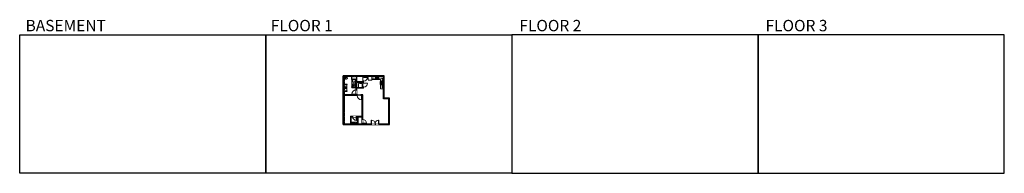
# Model space of a CAD drawing. Units: inches. Extents: x -1876 to 6124, y -2728 to -1480.
import ezdxf

# ---------------------------------------------------------------- set-up
doc = ezdxf.new("R2010")
doc.units = ezdxf.units.IN
doc.linetypes.add('Dash', pattern=[0.23622, 0.11811, -0.11811])
doc.linetypes.add('DASHED2', pattern=[0.375, 0.25, -0.125])
doc.layers.get('0').update_dxf_attribs({"color": 255})
doc.layers.get('Defpoints').update_dxf_attribs({"color": 6, "linetype": 'Dash'})
doc.layers.add('A-DOOR&WINDOWS', color=4, linetype='Continuous', lineweight=9)
doc.layers.add('A-OBJECT', color=2, linetype='Continuous', lineweight=9)
doc.layers.add('A-WALL', color=252, linetype='Continuous')
doc.styles.get("Standard").update_dxf_attribs({"font": 'arial.ttf'})

# ---------------------------------------------------------------- blocks, each defined once
blk = doc.blocks.new('*U204')
blk.add_wipeout([(0, 30), (0, -195), (1321, -195), (1321, 30)]).dxf.layer = 'A-DOOR&WINDOWS'
at = {"color": 0, "linetype": 'ByBlock', "lineweight": -2, "transparency": 33554687}
blk.add_lwpolyline([(51, 1319), (0, 1319), (0, 0), (51, 0)], close=True, dxfattribs=at)
blk.add_arc((0, 0), 1321, 0, 86.82115, dxfattribs=at)
at = {"layer": 'A-WALL', "transparency": 33554687}
for points in [[(0, 0), (0, -165)], [(1321, 0), (1321, -165)]]:
    blk.add_lwpolyline(points, dxfattribs=at)
blk = doc.blocks.new('*U57')
at = {"color": 252}
blk.add_wipeout([(-5, 48), (1, 48), (1, 0), (-5, 0)], dxfattribs=at)
at = {"color": 4}
for points in [[(1, 45), (-1.3, 45), (-1.3, 45), (-2.7, 45), (-2.7, 45), (-5, 45), (-5, 48), (1, 48)], [(1, 3), (-1.3, 3), (-1.3, 3), (-2.7, 3), (-2.7, 3), (-5, 3), (-5, 0), (1, 0)]]:
    blk.add_lwpolyline(points, close=True, dxfattribs=at)
at = {"color": 9}
for points in [[(-5, 3), (-5, 45)], [(1, 3), (1, 45)]]:
    blk.add_lwpolyline(points, dxfattribs=at)
blk.add_lwpolyline([(-2, 3), (-2, 45), (-2, 45), (-2, 3)], close=True, dxfattribs=at)
blk = doc.blocks.new('*U214')
blk.add_wipeout([(0, 30), (0, -278), (1238, -278), (1238, 30)]).dxf.layer = 'A-DOOR&WINDOWS'
at = {"color": 0, "linetype": 'ByBlock', "lineweight": -2, "transparency": 33554687}
blk.add_lwpolyline([(51, 1237), (0, 1237), (0, 0), (51, 0)], close=True, dxfattribs=at)
blk.add_arc((0, 0), 1238, 0, 86.82115, dxfattribs=at)
at = {"layer": 'A-WALL', "transparency": 33554687}
for points in [[(0, 0), (0, -248)], [(1238, 0), (1238, -248)]]:
    blk.add_lwpolyline(points, dxfattribs=at)
blk = doc.blocks.new('*U164')
at = {"layer": 'A-OBJECT', "color": 0, "linetype": 'ByBlock', "lineweight": -2, "transparency": 33554687}
blk.add_lwpolyline([(0, -31.3), (0, 0), (29.1, 0), (29.1, -31.3)], close=True, dxfattribs=at)
blk = doc.blocks.new('*U201')
blk.add_wipeout([(0, 30), (0, -195), (1486, -195), (1486, 30)]).dxf.layer = 'A-DOOR&WINDOWS'
at = {"color": 0, "linetype": 'ByBlock', "lineweight": -2, "transparency": 33554687}
blk.add_lwpolyline([(51, 1485), (0, 1485), (0, 0), (51, 0)], close=True, dxfattribs=at)
blk.add_arc((0, 0), 1486, 0, 86.82115, dxfattribs=at)
at = {"layer": 'A-WALL', "transparency": 33554687}
for points in [[(0, 0), (0, -165)], [(1486, 0), (1486, -165)]]:
    blk.add_lwpolyline(points, dxfattribs=at)
blk = doc.blocks.new('*U53')
at = {"color": 252}
blk.add_wipeout([(-5, 30), (1, 30), (1, 0), (-5, 0)], dxfattribs=at)
at = {"color": 4}
for points in [[(1, 27), (-1.3, 27), (-1.3, 27), (-2.7, 27), (-2.7, 27), (-5, 27), (-5, 30), (1, 30)], [(1, 3), (-1.3, 3), (-1.3, 3), (-2.7, 3), (-2.7, 3), (-5, 3), (-5, 0), (1, 0)]]:
    blk.add_lwpolyline(points, close=True, dxfattribs=at)
at = {"color": 9}
for points in [[(-5, 3), (-5, 27)], [(1, 3), (1, 27)]]:
    blk.add_lwpolyline(points, dxfattribs=at)
blk.add_lwpolyline([(-2, 3), (-2, 27), (-2, 27), (-2, 3)], close=True, dxfattribs=at)
blk = doc.blocks.new('*U217')
blk.add_wipeout([(0, 30), (0, -236), (1238, -236), (1238, 30)]).dxf.layer = 'A-DOOR&WINDOWS'
at = {"color": 0, "linetype": 'ByBlock', "lineweight": -2, "transparency": 33554687}
blk.add_lwpolyline([(51, 1237), (0, 1237), (0, 0), (51, 0)], close=True, dxfattribs=at)
blk.add_arc((0, 0), 1238, 0, 86.82115, dxfattribs=at)
at = {"layer": 'A-WALL', "transparency": 33554687}
for points in [[(0, 0), (0, -206)], [(1238, 0), (1238, -206)]]:
    blk.add_lwpolyline(points, dxfattribs=at)
blk = doc.blocks.new('*U76')
at = {"layer": 'A-OBJECT', "linetype": 'ByBlock', "lineweight": -2}
for p, q in [((-10, 162), (-10, 51)), ((10, 162), (10, 51))]:
    blk.add_line(p, q, dxfattribs=at)
for centre, radius, start, end in [((0, 0), 241, 90, 270), ((0, 0), 201, 165.30711, 14.69289), ((-95, 19), 105, 120.79274, 162.19039), ((0, -318), 452, 91.20673, 109.20864), ((-51, 162), 12.7, 360, 180), ((-51, 162), 12.7, 180, 360), ((0, 0), 20.6, 360, 180), ((0, 162), 9.52, 360, 180), ((0, 51), 9.52, 180, 360), ((0, 0), 241, 270, 90), ((0, -318), 452, 70.79136, 88.79327), ((51, 162), 12.7, 0, 180), ((51, 162), 12.7, 180, 360), ((95, 19), 105, 17.80961, 59.20726), ((0, 0), 20.6, 180, 360)]:
    blk.add_arc(centre, radius, start, end, dxfattribs=at)
blk = doc.blocks.new('blocks$0$Toilet-Domestic-2D - Toilet-Domestic-2D-1228486-SUBSTRUCTURE Copy 1')
at = {"layer": 'A-OBJECT', "color": 0, "linetype": 'ByBlock', "lineweight": -2}
for p, q in [((-253, 0), (-253, 196)), ((-186, 545), (-190, 495)), ((-190, 495), (-188, 469)), ((-188, 469), (-184, 444)), ((-172, 596), (-186, 545)), ((-184, 444), (-177, 418)), ((-177, 418), (-163, 393)), ((-154, 647), (-172, 596)), ((-163, 393), (-132, 368)), ((-159, 291), (159, 291)), ((-130, 698), (-154, 647)), ((-132, 368), (-97, 355)), ((-123, 291), (-132, 368)), ((-95, 749), (-130, 698)), ((-97, 355), (-25, 342)), ((-70, 774), (-95, 749)), ((-48, 787), (-70, 774)), ((-13, 799), (-48, 787)), ((-25, 342), (25, 342)), ((13, 799), (-13, 799)), ((48, 787), (13, 799)), ((25, 342), (97, 355)), ((70, 774), (48, 787)), ((95, 749), (70, 774)), ((130, 698), (95, 749)), ((97, 355), (132, 368)), ((123, 291), (132, 368)), ((154, 647), (130, 698)), ((132, 368), (163, 393)), ((172, 596), (154, 647)), ((163, 393), (177, 418)), ((186, 545), (172, 596)), ((177, 418), (184, 444)), ((184, 444), (188, 469)), ((190, 495), (186, 545)), ((188, 469), (190, 495)), ((253, 196), (253, 0))]:
    blk.add_line(p, q, dxfattribs=at)
blk.add_lwpolyline([(253, 0), (-253, 0)], dxfattribs=at)
for centre, start, end in [((-159, 196), 90, 180), ((159, 196), 0, 90)]:
    blk.add_arc(centre, 94.6, start, end, dxfattribs=at)
blk = doc.blocks.new('*U218')
at = {"color": 8, "linetype": 'ByBlock', "lineweight": -2}
for points in [[(0, 54.5), (1, 54.5), (1, 23.6), (0, 23.6)], [(0, 23.6), (1, 23.6), (1, -5.9), (0, -5.9)]]:
    blk.add_lwpolyline(points, close=True, dxfattribs=at)
blk = doc.blocks.new('shower')
at = {"color": 0, "linetype": 'ByBlock', "lineweight": -2, "ltscale": 10, "transparency": 33554687}
for p, q in [((-2, 0), (2, 0)), ((-2, 0), (-2, 0)), ((2, 0), (2, 0)), ((-2, 0), (2, 0)), ((0, -18), (0, 0)), ((0, -18), (0, 0)), ((0, -19), (0, -19))]:
    blk.add_line(p, q, dxfattribs=at)
for radius, start, end in [(2.97, 97.617, 82.383), (0.394, 180, 0)]:
    blk.add_arc((0, -18), radius, start, end, dxfattribs=at)
blk = doc.blocks.new('blocks$0$Sink Kitchen-Single - 30_ x 21_-1227116-SUBSTRUCTURE Copy 1')
at = {"layer": 'A-OBJECT', "color": 0, "linetype": 'ByBlock', "lineweight": -2}
for p, q in [((381, 0), (-381, 0)), ((-381, 0), (-381, -533)), ((381, -533), (381, 0)), ((-381, -533), (381, -533)), ((-343, -165), (-343, -445)), ((-13, -114), (-292, -114)), ((-292, -495), (292, -495)), ((-13, -57), (-13, -216)), ((13, -57), (13, -216)), ((292, -114), (13, -114)), ((343, -445), (343, -165))]:
    blk.add_line(p, q, dxfattribs=at)
for centre, radius, start, end in [((-292, -165), 50.8, 90, 180), ((-292, -445), 50.8, 180, 270), ((-102, -57), 25.4, 0, 180), ((-102, -57), 25.4, 180, 0), ((0, -269), 25.4, 0, 180), ((0, -269), 25.4, 180, 0), ((0, -57), 12.7, 0, 180), ((0, -216), 12.7, 180, 0), ((102, -57), 25.4, 0, 180), ((102, -57), 25.4, 180, 0), ((292, -165), 50.8, 0, 90), ((292, -445), 50.8, 270, 0)]:
    blk.add_arc(centre, radius, start, end, dxfattribs=at)
blk = doc.blocks.new('*U219')
at = {"layer": 'A-OBJECT', "color": 0, "linetype": 'ByBlock', "lineweight": -2, "ltscale": 0.8}
for p, q in [((372, -608), (1163, -608)), ((1126, -578), (1143, -625)), ((1163, -572), (1163, -622))]:
    blk.add_line(p, q, dxfattribs=at)
blk.add_lwpolyline([(372, -642), (1163, -642), (1163, 118), (372, 118)], close=True, dxfattribs=at)
blk.add_lwpolyline([(474, -642), (474, -676), (440, -676), (440, -642)], dxfattribs=at)
for centre, radius in [((1144, -572), 19), ((1144, -572), 3), ((1153, -622), 10), ((1153, -622), 3)]:
    blk.add_circle(centre, radius, dxfattribs=at)
blk = doc.blocks.new('*U220')
at = {"layer": 'A-OBJECT', "color": 0, "linetype": 'ByBlock', "lineweight": -2}
for p, q in [((421, 54), (-295, 54)), ((-295, 54), (-295, -637)), ((421, 54), (421, -637)), ((-295, -576), (421, -576)), ((-295, -637), (421, -637))]:
    blk.add_line(p, q, dxfattribs=at)
at = {"layer": 'A-OBJECT', "color": 252, "linetype": 'Continuous', "lineweight": -2}
for p, q in [((-178, -64), (-222, -21)), ((-178, -208), (-222, -251)), ((-161, -361), (-193, -328)), ((-161, -469), (-193, -501)), ((-53, -361), (-20, -328)), ((-53, -469), (-20, -501)), ((-35, -64), (9, -21)), ((-35, -208), (9, -251)), ((173, -82), (140, -50)), ((173, -190), (140, -223)), ((179, -361), (147, -328)), ((179, -469), (147, -501)), ((280, -82), (313, -50)), ((280, -190), (313, -223)), ((287, -361), (320, -328)), ((287, -469), (320, -501))]:
    blk.add_line(p, q, dxfattribs=at)
at = {"layer": 'A-OBJECT', "color": 0, "linetype": 'Continuous', "lineweight": -2}
for p, q in [((-107, -136), (-107, -136)), ((-107, -415), (-107, -415)), ((227, -136), (227, -136)), ((233, -415), (233, -415))]:
    blk.add_line(p, q, dxfattribs=at)
for centre, radius in [((-107, -136), 128), ((-107, -415), 96), ((227, -136), 96), ((233, -415), 96), ((174, -606), 24.7), ((236, -606), 24.7), ((298, -606), 24.7), ((360, -606), 24.7)]:
    blk.add_circle(centre, radius, dxfattribs=at)
at = {"layer": 'A-OBJECT', "color": 250, "linetype": 'Continuous', "lineweight": -2}
for centre, radius in [((-107, -136), 113), ((-107, -415), 84.6), ((227, -136), 84.6), ((233, -415), 84.6)]:
    blk.add_circle(centre, radius, dxfattribs=at)
blk = doc.blocks.new('*U221')
at = {"layer": 'A-OBJECT', "color": 0, "linetype": 'ByBlock', "lineweight": -2, "transparency": 33554687}
blk.add_lwpolyline([(0, 0), (79, 0), (79, -17), (0, -17)], close=True, dxfattribs=at)
at = {"layer": 'A-OBJECT', "color": 0, "linetype": 'Dash', "lineweight": -2, "transparency": 33554687}
blk.add_lwpolyline([(79, -9), (0, -9)], dxfattribs=at)

msp = doc.modelspace()

# ---------------------------------------------------------------- hatches: boundary and pattern name
at = {"layer": 'A-WALL'}
h = msp.add_hatch(color=256, dxfattribs=at)
h.dxf.hatch_style = 1
h.paths.add_polyline_path([(1129.2, -2116.8), (1085.8, -2116.8), (1085.8, -1935.2), (753.2, -1935.2), (753.2, -2331.2), (1129.2, -2331.2)])
h.paths.add_polyline_path([(911.1, -2325.2), (911.1, -2090.7), (862.9, -2090.7), (862.9, -2037.3), (917.8, -2037.3), (917.8, -1941.2), (1079.8, -1941.2), (1079.8, -2122.8), (1123.2, -2122.8), (1123.2, -2325.2)], flags=16)
h.paths.add_polyline_path([(907.1, -2325.2), (875.3, -2325.2), (875.3, -2268.3), (907.1, -2268.3)], flags=16)
h.paths.add_polyline_path([(907.1, -2263.3), (810.6, -2263.3), (810.6, -2325.2), (759.2, -2325.2), (759.2, -2094.7), (907.1, -2094.7)], flags=16)
h.paths.add_polyline_path([(871.3, -2325.2), (815.6, -2325.2), (815.6, -2268.3), (871.3, -2268.3)], flags=16)
h.paths.add_polyline_path([(858.9, -2090.7), (759.2, -2090.7), (759.2, -2060.5), (784.8, -2060.5), (784.8, -2056.5), (759.2, -2056.5), (759.2, -2006.5), (784.8, -2006.5), (784.8, -2002.5), (759.2, -2002.5), (759.2, -1941.2), (821.9, -1941.2), (821.9, -1964.9), (854.2, -1964.9), (854.2, -2025.3), (821.9, -2025.3), (821.9, -2029.3), (858.9, -2029.3)], flags=16)
h.paths.add_polyline_path([(913.8, -2032.3), (862.9, -2032.3), (862.9, -1989.7), (913.8, -1989.7)], flags=16)
h.paths.add_polyline_path([(913.8, -1984.7), (862.9, -1984.7), (862.9, -1941.2), (913.8, -1941.2)], flags=16)

# ---------------------------------------------------------------- linework, layer by layer
at = {"layer": 'A-OBJECT', "linetype": 'Dash'}
for p, q in [((854.2, -1964.9), (825, -2025.3)), ((825, -1964.9), (854.2, -2025.3))]:
    msp.add_line(p, q, dxfattribs=at)
at = {"layer": 'A-OBJECT'}
for p, q in [((1055.8, -1965.9), (1055.8, -1980.5)), ((1055.8, -2008.7), (1055.8, -2040.3)), ((1055.8, -2040.3), (1079.8, -2040.3))]:
    msp.add_line(p, q, dxfattribs=at)
at = {"layer": 'A-OBJECT', "linetype": 'DASHED2'}
msp.add_line((1067.8, -2040.3), (1067.8, -1953.8), dxfattribs=at)
at = {"layer": 'A-OBJECT'}
msp.add_lwpolyline([(759.2, -2006.5), (780.8, -2006.5), (780.8, -2056.5), (759.2, -2056.5)], close=True, dxfattribs=at)
at = {"layer": 'A-WALL'}
for p, q in [((753.2, -2331.2), (753.2, -1935.2)), ((1085.8, -1935.2), (753.2, -1935.2)), ((821.9, -1941.2), (759.2, -1941.2)), ((759.2, -2002.5), (759.2, -1941.2)), ((821.9, -1964.9), (821.9, -1941.2)), ((854.2, -1964.9), (821.9, -1964.9)), ((854.2, -2025.3), (854.2, -1964.9)), ((862.9, -1984.7), (862.9, -1941.2)), ((913.8, -1941.2), (862.9, -1941.2)), ((913.8, -1984.7), (862.9, -1984.7)), ((862.9, -2032.3), (862.9, -1989.7)), ((913.8, -1989.7), (862.9, -1989.7)), ((913.8, -1984.7), (913.8, -1941.2)), ((913.8, -2032.3), (913.8, -1989.7)), ((1079.8, -1941.2), (917.8, -1941.2)), ((917.8, -2037.3), (917.8, -1941.2)), ((1079.8, -2122.8), (1079.8, -1941.2)), ((1085.8, -2116.8), (1085.8, -1935.2)), ((759.2, -2002.5), (784.8, -2002.5)), ((759.2, -2006.5), (784.8, -2006.5)), ((759.2, -2056.5), (759.2, -2006.5)), ((759.2, -2056.5), (784.8, -2056.5)), ((759.2, -2060.5), (784.8, -2060.5)), ((759.2, -2090.7), (759.2, -2060.5)), ((784.8, -2006.5), (784.8, -2002.5)), ((784.8, -2060.5), (784.8, -2056.5)), ((821.9, -2025.3), (854.2, -2025.3)), ((821.9, -2029.3), (821.9, -2025.3)), ((821.9, -2029.3), (858.9, -2029.3)), ((858.9, -2090.7), (858.9, -2029.3)), ((913.8, -2032.3), (862.9, -2032.3)), ((862.9, -2090.7), (862.9, -2037.3)), ((917.8, -2037.3), (862.9, -2037.3)), ((858.9, -2090.7), (759.2, -2090.7)), ((759.2, -2325.2), (759.2, -2094.7)), ((907.1, -2094.7), (759.2, -2094.7)), ((911.1, -2090.7), (862.9, -2090.7)), ((907.1, -2263.3), (907.1, -2094.7)), ((911.1, -2325.2), (911.1, -2090.7)), ((1123.2, -2122.8), (1079.8, -2122.8)), ((1129.2, -2116.8), (1085.8, -2116.8)), ((1123.2, -2325.2), (1123.2, -2122.8)), ((1129.2, -2331.2), (1129.2, -2116.8)), ((810.6, -2263.3), (810.6, -2325.2)), ((810.6, -2263.3), (907.1, -2263.3)), ((815.6, -2268.3), (871.3, -2268.3)), ((815.6, -2268.3), (815.6, -2325.2)), ((871.3, -2325.2), (871.3, -2268.3)), ((875.3, -2325.2), (875.3, -2268.3)), ((875.3, -2268.3), (907.1, -2268.3)), ((907.1, -2325.2), (907.1, -2268.3)), ((753.2, -2331.2), (1129.2, -2331.2)), ((759.2, -2325.2), (810.6, -2325.2)), ((815.6, -2325.2), (871.3, -2325.2)), ((875.3, -2325.2), (907.1, -2325.2)), ((911.1, -2325.2), (1123.2, -2325.2))]:
    msp.add_line(p, q, dxfattribs=at)
at = {"layer": 'Defpoints', "color": 255, "linetype": 'Continuous', "elevation": 0}
for points in [[(-1876, -1602.6), (124, -1602.6), (124, -2727.6), (-1876, -2727.6)], [(124, -1602.6), (2124, -1602.6), (2124, -2727.6), (124, -2727.6)], [(2124, -2727.6), (4124, -2727.6), (4124, -1602.6), (2124, -1602.6)], [(4124, -2727.6), (6124, -2727.6), (6124, -1602.6), (4124, -1602.6)]]:
    msp.add_lwpolyline(points, close=True, dxfattribs=at)

# ---------------------------------------------------------------- block references
at = {"layer": 'A-DOOR&WINDOWS', "transparency": 33554687}
msp.add_blockref('*U218', (824, -2019.4), dxfattribs=at)
at = {"layer": 'A-OBJECT', "transparency": 33554687}
for name, p, xscale, yscale, zscale, rotation in [('blocks$0$Toilet-Domestic-2D - Toilet-Domestic-2D-1228486-SUBSTRUCTURE Copy 1', (759.2, -1955.4), -0.0349464321153142, 0.0349464321153142, 0.0349464321153142, 270), ('*U76', (769.4, -2031.5), 0.035722360575805, 0.035722360575805, 0.035722360575805, 90), ('shower', (838.1, -2025.3), -0.7, 0.7, 0.7, 180)]:
    msp.add_blockref(name, p, dxfattribs=dict(at, xscale=xscale, yscale=yscale, zscale=zscale, rotation=rotation))
at = {"layer": 'A-OBJECT', "linetype": 'Dash'}
msp.add_blockref('*U164', (878.2, -1998.5), dxfattribs=at)
at = {"layer": 'A-OBJECT', "transparency": 33554687, "xscale": 0.03199147994420502, "yscale": 0.03199147994420502, "zscale": 0.03199147994420502}
msp.add_blockref('blocks$0$Sink Kitchen-Single - 30_ x 21_-1227116-SUBSTRUCTURE Copy 1', (1026.4, -1945.7), dxfattribs=at)
at = {"layer": 'A-OBJECT', "linetype": 'Dash', "xscale": -0.03935794656299858, "yscale": 0.03935794656299858, "zscale": 0.03935794656299858, "rotation": 270}
msp.add_blockref('*U220', (1077.6, -1997.1), dxfattribs=at)

# ---------------------------------------------------------------- texts
at = {"layer": 'Defpoints', "linetype": 'Continuous', "char_height": 92.408, "width": 623.405, "attachment_point": 7}
for s, insert in [('\\pxqc;BASEMENT', (-1813.6, -1573.9, 0)), ('\\pxqc;FLOOR 1', (104.5, -1573.9, 0)), ('\\pxqc;FLOOR 2', (2124, -1573.9, 0)), ('\\pxqc;FLOOR 3', (4124, -1573.9, 0))]:
    msp.add_mtext(s, dxfattribs=dict(at, insert=insert))

# ---------------------------------------------------------------- next in the draw order: block references
at = {"layer": 'A-DOOR&WINDOWS', "transparency": 33554687, "rotation": 270}
for name, p in [('*U53', (771.9, -2330.2, 0)), ('*U57', (917.1, -2330.2, 0)), ('*U57', (1066.2, -2330.2, 0))]:
    msp.add_blockref(name, p, dxfattribs=at)

# ---------------------------------------------------------------- next in the draw order: linework, layer by layer
at = {"layer": 'Defpoints'}
msp.add_lwpolyline([(759.2, -1941.2), (759.2, -2331.2), (1123.2, -2331.2), (1123.2, -2122.8), (1079.8, -2122.8), (1079.8, -1941.2), (759.2, -1941.2)], dxfattribs=at)

# ---------------------------------------------------------------- next in the draw order: block references
at = {"layer": 'A-DOOR&WINDOWS', "transparency": 33554687, "yscale": 0.02422732627077181, "zscale": 0.02422732627077181}
for name, p, xscale, rotation in [('*U204', (917.8, -1995.2), 0.02422732627077181, 270), ('*U201', (858.9, -2086.1), 0.02422732627077181, 89.99999999999999), ('*U217', (859.5, -2268.3, 0), 0.02422732627077181, 180), ('*U204', (911.1, -2322.9), -0.02422732627077181, 270)]:
    msp.add_blockref(name, p, dxfattribs=dict(at, xscale=xscale, rotation=rotation))

# ---------------------------------------------------------------- next in the draw order: block references
at = {"layer": 'A-DOOR&WINDOWS', "transparency": 33554687, "xscale": 0.02422732627077181, "yscale": 0.02422732627077181, "zscale": 0.02422732627077181}
for name, p, rotation in [('*U204', (917.8, -1947.3), 270), ('*U201', (902.2, -2094.7), 180)]:
    msp.add_blockref(name, p, dxfattribs=dict(at, rotation=rotation))
msp.add_blockref('*U214', (981.1, -2325.2), dxfattribs=at)
at = {"layer": 'A-OBJECT', "xscale": 0.7028431101360503, "yscale": 0.7028431101360503, "zscale": 0.7028431101360503}
msp.add_blockref('*U221', (815.6, -2313.2), dxfattribs=at)

# ---------------------------------------------------------------- next in the draw order: linework, layer by layer
at = {"layer": 'A-OBJECT'}
for p, q in [((985.7, -1941.2), (985.7, -1965.9)), ((985.7, -1965.9), (1055.8, -1965.9))]:
    msp.add_line(p, q, dxfattribs=at)
at = {"layer": 'A-OBJECT', "linetype": 'DASHED2'}
msp.add_line((1067.8, -1953.8), (985.7, -1953.5), dxfattribs=at)

# ---------------------------------------------------------------- next in the draw order: block references
at = {"layer": 'A-DOOR&WINDOWS', "transparency": 33554687, "xscale": -0.02422732627077181, "yscale": 0.02422732627077181, "zscale": 0.02422732627077181}
msp.add_blockref('*U214', (1041, -2325.2), dxfattribs=at)
at = {"layer": 'A-OBJECT', "linetype": 'Dash', "xscale": 0.03935794656299858, "yscale": 0.03935794656299858, "zscale": 0.03935794656299858}
msp.add_blockref('*U219', (939.9, -1945.8), dxfattribs=at)

doc.saveas('drawing.dxf')
